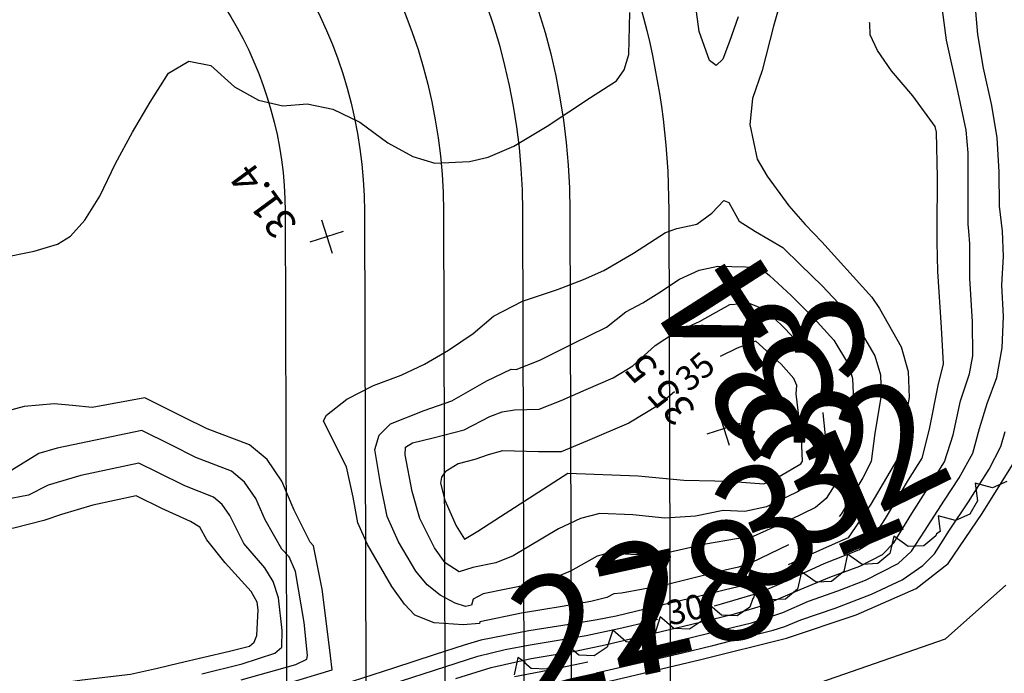
# Model space of a CAD drawing. Extents: x -1066 to 8716, y 1368 to 8722.
# Drawn here: x 6450 to 6550, y 2789 to 2855 of the extents above; entities that cross this region are included whole.
import ezdxf
from ezdxf.enums import TextEntityAlignment as Align

# ---------------------------------------------------------------- set-up
doc = ezdxf.new("R2010")
doc.units = 0
doc.header["$LTSCALE"] = 50
doc.header["$MEASUREMENT"] = 0
doc.linetypes.add('EOW', pattern=[2, 1.5, -0.125, 0, -0.125, 0, -0.125, 0, -0.125])
doc.linetypes.add('WATER', pattern=[28, 7.5, -2.5, 1, -2.5, 1, -2.5, 1, -2.5, 7.5])
doc.layers.get('0').update_dxf_attribs({"linetype": 'CONTINUOUS'})
for name, color, linetype in [('50SCALE-SPOT', 8, 'CONTINUOUS'), ('5570$0$TREES', 8, 'CONTINUOUS'), ('5570$0$WATER', 8, 'WATER'), ('5570CONT$1$DASHIND', 8, 'CONTINUOUS'), ('5570CONT$1$DASHINT', 8, 'CONTINUOUS'), ('5570CONT$1$INDEX', 8, 'CONTINUOUS'), ('5570CONT$1$INTER', 8, 'CONTINUOUS'), ('EX-STM-GRADING', 8, 'CONTINUOUS'), ('prop$0$LAKE', 150, 'CONTINUOUS')]:
    doc.layers.add(name, color=color, linetype=linetype)
doc.layers.get('0').off()
doc.styles.add('140SL', font='romans.shx', dxfattribs={"oblique": 10, "height": 3.5})
doc.styles.add('5570$0$SR', font='ROMANS')
doc.styles.add('prop$0$140S', font='romans', dxfattribs={"height": 3.5})

# ---------------------------------------------------------------- blocks, each defined once
blk = doc.blocks.new('5570$0$X')
at = {"color": 0}
for points in [[(-1, -1), (1, 1)], [(-1, 1), (1, -1)]]:
    blk.add_lwpolyline(points, dxfattribs=at)
blk = doc.blocks.new('prop')
at = {"layer": 'prop$0$LAKE', "color": 5, "flags": 128}
for points in [[(12073418.075, 3565186.023, -0.183502), (12073450.238, 3564915.679, -0.21538), (12073410.826, 3564865.812), (12073359.508, 3564839.246, -0.200407), (12073315.574, 3564835.631), (12073312.179, 3564836.731, -0.19616), (12073279.148, 3564864.602), (12073087.517, 3565230.428, -0.412257), (12073119.624, 3565334.395), (12073179.195, 3565366.109, -0.12553), (12073216.268, 3565375.161), (12073273.606, 3565374.571, -0.276523), (12073341.238, 3565333.118)], [(12073409.212, 3565181.393, -0.183502), (12073440.536, 3564918.1, -0.21538), (12073406.229, 3564874.693), (12073354.911, 3564848.127, -0.200407), (12073318.657, 3564845.144), (12073315.263, 3564846.244, -0.19616), (12073288.006, 3564869.242), (12073096.375, 3565235.068, -0.412257), (12073124.323, 3565325.568), (12073183.894, 3565357.282, -0.12553), (12073216.165, 3565365.161), (12073273.503, 3565364.571, -0.276523), (12073332.375, 3565328.488)], [(12073404.957, 3565179.171, -0.183502), (12073435.878, 3564919.262, -0.21538), (12073404.022, 3564878.955), (12073352.704, 3564852.39, -0.200407), (12073320.138, 3564849.71), (12073316.743, 3564850.81, -0.19616), (12073292.258, 3564871.469), (12073100.627, 3565237.295, -0.412257), (12073126.579, 3565321.331), (12073186.15, 3565353.045, -0.12553), (12073216.116, 3565360.362), (12073273.454, 3565359.771, -0.276523), (12073328.12, 3565326.266)], [(12073397.867, 3565175.467, -0.183502), (12073428.116, 3564921.199, -0.21538), (12073400.344, 3564886.06), (12073349.026, 3564859.494, -0.200407), (12073322.604, 3564857.32), (12073319.21, 3564858.42, -0.19616), (12073299.345, 3564875.182), (12073107.713, 3565241.008, -0.412257), (12073130.338, 3565314.269), (12073189.909, 3565345.984, -0.12553), (12073216.033, 3565352.362), (12073273.371, 3565351.772, -0.276523), (12073321.029, 3565322.562)], [(12073390.776, 3565171.763, -0.183502), (12073420.354, 3564923.136, -0.21538), (12073396.666, 3564893.164), (12073345.348, 3564866.599, -0.200407), (12073325.071, 3564864.93), (12073321.676, 3564866.03, -0.19616), (12073306.431, 3564878.894), (12073114.8, 3565244.72, -0.412257), (12073134.097, 3565307.208), (12073193.669, 3565338.922, -0.12553), (12073215.951, 3565344.362), (12073273.289, 3565343.772, -0.276523), (12073313.938, 3565318.858)], [(12073383.685, 3565168.059, -0.183502), (12073412.593, 3564925.073, -0.21538), (12073392.988, 3564900.269), (12073341.671, 3564873.703, -0.200407), (12073327.538, 3564872.54), (12073324.143, 3564873.641, -0.19616), (12073313.518, 3564882.606), (12073121.887, 3565248.432, -0.412257), (12073137.857, 3565300.146), (12073197.428, 3565331.861, -0.12553), (12073215.869, 3565336.363), (12073273.207, 3565335.773, -0.276523), (12073306.848, 3565315.154)]]:
    blk.add_lwpolyline(points, format="xyb", close=True, dxfattribs=at)
at = {"color": 7, "style": 'prop$0$140S'}
blk.add_attdef('6', text='', height=2.8, dxfattribs=at).set_placement((12069621.434, 3567244.41), align=Align.MIDDLE)
at = {"color": 0, "style": 'prop$0$140S'}
for tag, rotation, p in [('38', 117.31831, (12072996.971, 3566170.964)), ('37', 118.61692, (12073128.123, 3565903.466))]:
    blk.add_attdef(tag, text='', height=2.8, rotation=rotation, dxfattribs=at).set_placement(p, align=Align.MIDDLE)

msp = doc.modelspace()

# ---------------------------------------------------------------- linework, layer by layer
at = {"layer": '5570$0$TREES', "elevation": 30.761, "flags": 128}
msp.add_lwpolyline([(6549.806, 2808.211), (6548.351, 2807.593), (6546.609, 2808.055), (6546.609, 2808.055), (6546.852, 2806.269), (6546.058, 2804.902), (6544.603, 2804.283), (6542.861, 2804.746), (6542.861, 2804.746), (6543.076, 2803.165), (6542.676, 2802.922), (6542.63, 2802.719), (6541.411, 2801.712), (6539.832, 2801.639), (6538.359, 2802.678), (6538.359, 2802.678), (6537.966, 2800.918), (6536.747, 2799.911), (6535.168, 2799.837), (6533.694, 2800.877), (6533.694, 2800.877), (6533.302, 2799.117), (6532.082, 2798.111), (6530.503, 2798.037), (6529.03, 2799.076), (6529.03, 2799.076), (6528.638, 2797.316), (6527.418, 2796.31), (6525.839, 2796.236), (6524.366, 2797.275), (6524.366, 2797.275), (6524.174, 2796.416), (6524.108, 2796.393), (6523.823, 2795.516), (6522.514, 2794.629), (6520.934, 2794.705), (6519.566, 2795.879), (6519.566, 2795.879), (6519.009, 2794.164), (6517.7, 2793.278), (6516.121, 2793.353), (6514.752, 2794.527), (6514.752, 2794.527), (6514.195, 2792.812), (6512.887, 2791.925), (6511.307, 2792), (6509.939, 2793.174), (6509.939, 2793.174), (6509.381, 2791.461), (6508.073, 2790.573), (6506.494, 2790.649), (6505.125, 2791.823), (6505.125, 2791.823), (6504.568, 2790.108), (6503.259, 2789.221), (6501.68, 2789.298), (6501.019, 2789.863), (6501.099, 2789.891), (6500.33, 2790.418), (6500.33, 2790.418), (6499.96, 2788.653)], dxfattribs=at)
at = {"layer": '5570$0$WATER', "linetype": 'Continuous', "elevation": 26.124, "flags": 128}
msp.add_lwpolyline([(6497.708, 2784.949), (6502.022, 2786.285), (6510.326, 2788.197), (6518.861, 2790.223), (6527.509, 2792.351), (6534.566, 2794.735), (6540.649, 2797.377), (6543.878, 2799.909), (6547.313, 2804.997), (6551.232, 2811.247), (6554.068, 2817.911), (6555.206, 2825.95), (6555.802, 2833.801), (6554.751, 2840.134), (6553.456, 2848.979), (6552.96, 2854.686)], dxfattribs=at)
at = {"layer": '5570CONT$1$DASHIND', "elevation": 30, "flags": 128}
msp.add_lwpolyline([(6542.783, 2837.681), (6542.795, 2838.986), (6542.676, 2843.577), (6542.55, 2844.16), (6540.284, 2847.262), (6538.143, 2849.781), (6536.711, 2851.841), (6535.974, 2853.44), (6535.941, 2854.572), (6535.927, 2854.662)], dxfattribs=at)
at = {"layer": '5570CONT$1$DASHINT', "flags": 128}
for points, elevation in [([(6545.955, 2833.549), (6545.897, 2834.258), (6545.888, 2836.391), (6545.887, 2841.472), (6545.702, 2843.765), (6544.886, 2847.601), (6543.699, 2852.869), (6543.246, 2856.45), (6543.038, 2859.002), (6542.601, 2865.297)], 29), ([(6549.369, 2829.259), (6549.453, 2830.994), (6549.37, 2833.549), (6549.059, 2836.076), (6549.026, 2839.574), (6548.812, 2843.008), (6548.279, 2846.258), (6547.445, 2850.059), (6546.869, 2853.444), (6546.598, 2856.57)], 28)]:
    msp.add_lwpolyline(points, dxfattribs=dict(at, elevation=elevation))
at = {"layer": '5570CONT$1$INDEX', "flags": 128}
for points, elevation in [([(6520.22, 2795.655), (6520.93, 2795.827), (6524.734, 2796.952), (6526.769, 2797.834), (6531.344, 2799.922), (6534.849, 2801.315), (6535.91, 2801.97), (6537.53, 2804.464), (6539.851, 2808.374), (6541.257, 2810.586), (6541.971, 2813.527), (6542.846, 2817.951), (6543.384, 2820.117), (6543.201, 2823.805), (6542.829, 2829.473), (6542.743, 2832.435), (6542.76, 2835.073), (6542.783, 2837.681)], 30), ([(6505.382, 2809.05), (6512.516, 2808.797), (6517.148, 2808.344), (6520.26, 2808.284), (6522.101, 2808.208), (6525.229, 2807.983), (6526.783, 2808.742), (6528.957, 2810.003), (6529.132, 2810.295), (6529.019, 2812.618), (6528.508, 2817.107), (6528.574, 2817.929), (6528.271, 2818.65), (6526.965, 2820.105), (6524.409, 2822.41), (6522.534, 2821.727), (6520.807, 2820.871)], 35), ([(6516.179, 2817.309), (6514.622, 2815.985), (6511.58, 2814.115), (6507.385, 2812.326), (6504.729, 2811.225), (6502.422, 2811.227), (6498.8, 2811.326), (6497.336, 2810.914), (6495.978, 2810.446), (6494.295, 2810.001), (6492.99, 2809.202), (6492.633, 2808.666), (6492.521, 2808.037), (6492.97, 2806.34), (6494.112, 2803.72), (6494.955, 2802.37), (6496.278, 2803.205), (6498.577, 2804.683), (6505.382, 2809.05)], 35), ([(6461.717, 2806.767), (6457.343, 2805.825), (6454.189, 2804.892), (6452.4, 2804.266), (6449.347, 2803.506), (6446.573, 2803.458), (6444.795, 2803.464)], 35), ([(6449.767, 2787.157), (6452.995, 2787.691), (6456.254, 2788.152), (6461.164, 2788.715), (6463.879, 2789.323), (6465.975, 2789.824), (6471.159, 2791.045), (6473.201, 2791.551), (6473.659, 2791.956), (6473.942, 2792.631), (6474.057, 2795.242), (6473.956, 2796.026), (6473.373, 2797.072), (6470.75, 2799.987), (6468.884, 2802.318), (6468.187, 2803.603), (6467.225, 2804.158), (6464.315, 2805.498), (6461.717, 2806.767)], 35), ([(6443.301, 2774.234), (6444.426, 2774.449), (6448.374, 2775.218), (6452.06, 2776.46), (6456.958, 2778.302), (6460.669, 2779.441), (6464.392, 2780.755), (6467.864, 2782.063), (6469.562, 2782.579), (6472.252, 2783.313), (6475.925, 2784.27), (6480.604, 2785.515), (6483.47, 2786.394), (6486.037, 2787.237), (6488.567, 2788.054), (6491.91, 2789.136), (6496.283, 2790.53), (6499.066, 2791.226), (6501.573, 2791.695), (6507.259, 2792.644), (6510.556, 2793.333), (6513.77, 2794.099), (6514.502, 2794.274)], 30)]:
    msp.add_lwpolyline(points, dxfattribs=dict(at, elevation=elevation))
at = {"layer": '5570CONT$1$INTER'}
for p, q in [((6511.564, 2851.422, 31), (6511.654, 2855.678, 31)), ((6518.692, 2853.763, 32), (6518.303, 2856.51, 32)), ((6526.738, 2856.18, 31), (6526.205, 2854.305, 31)), ((6522.618, 2855.23, 32), (6521.759, 2852.747, 32)), ((6519.744, 2850.818, 32), (6518.692, 2853.763, 32)), ((6526.205, 2854.305, 31), (6525.052, 2849.822, 31)), ((6521.759, 2852.747, 32), (6521.075, 2850.972, 32)), ((6465.007, 2849.535, 31), (6467.056, 2850.77, 31)), ((6467.056, 2850.77, 31), (6469.272, 2850.308, 31)), ((6511.103, 2849.881, 31), (6511.564, 2851.422, 31)), ((6520.403, 2850.329, 32), (6519.744, 2850.818, 32)), ((6521.075, 2850.972, 32), (6520.403, 2850.329, 32)), ((6469.272, 2850.308, 31), (6471.673, 2848.161, 31)), ((6510.335, 2848.77, 31), (6511.103, 2849.881, 31)), ((6525.052, 2849.822, 31), (6524.07, 2846.974, 31)), ((6463.139, 2846.606, 31), (6465.007, 2849.535, 31)), ((6507.698, 2847.096, 31), (6510.335, 2848.77, 31)), ((6471.673, 2848.161, 31), (6474.109, 2846.797, 31)), ((6461.359, 2843.564, 31), (6463.139, 2846.606, 31)), ((6474.109, 2846.797, 31), (6476.56, 2846.224, 31)), ((6503.299, 2844.196, 31), (6507.698, 2847.096, 31)), ((6524.07, 2846.974, 31), (6523.812, 2844.348, 31)), ((6476.56, 2846.224, 31), (6479.037, 2846.438, 31)), ((6479.037, 2846.438, 31), (6481.636, 2845.889, 31)), ((6481.636, 2845.889, 31), (6484.354, 2844.57, 31)), ((6484.354, 2844.57, 31), (6487.186, 2842.493, 31)), ((6499.945, 2842.161, 31), (6503.299, 2844.196, 31)), ((6523.812, 2844.348, 31), (6524.565, 2840.826, 31)), ((6459.657, 2840.391, 31), (6461.359, 2843.564, 31)), ((6487.186, 2842.493, 31), (6489.719, 2841.123, 31)), ((6497.33, 2841.05, 31), (6499.945, 2842.161, 31)), ((6489.719, 2841.123, 31), (6491.95, 2840.45, 31)), ((6495.436, 2840.591, 31), (6497.33, 2841.05, 31)), ((6524.565, 2840.826, 31), (6525.569, 2839.112, 31)), ((6458.047, 2837.114, 31), (6459.657, 2840.391, 31)), ((6491.95, 2840.45, 31), (6495.436, 2840.591, 31)), ((6525.569, 2839.112, 31), (6527.765, 2836.114, 31)), ((6456.526, 2834.659, 31), (6458.047, 2837.114, 31)), ((6519.958, 2835.375, 32), (6521.194, 2836.649, 32)), ((6521.194, 2836.649, 32), (6521.67, 2836.459, 32)), ((6521.67, 2836.459, 32), (6522.733, 2834.556, 32)), ((6527.765, 2836.114, 31), (6529.397, 2834.242, 31)), ((6455.102, 2833.043, 31), (6456.526, 2834.659, 31)), ((6518.439, 2834.248, 32), (6519.958, 2835.375, 32)), ((6515.292, 2833.436, 32), (6516.434, 2833.835, 32)), ((6516.434, 2833.835, 32), (6518.439, 2834.248, 32)), ((6522.733, 2834.556, 32), (6524.377, 2833.534, 32)), ((6529.397, 2834.242, 31), (6531.088, 2832.464, 31)), ((6453.758, 2832.253, 31), (6455.102, 2833.043, 31)), ((6512.031, 2831.342, 32), (6515.292, 2833.436, 32)), ((6524.377, 2833.534, 32), (6527.139, 2831.887, 32)), ((6546.059, 2832.269, 29), (6545.955, 2833.549, 29)), ((6451.416, 2831.519, 31), (6453.758, 2832.253, 31)), ((6527.139, 2831.887, 32), (6528.947, 2830.161, 32)), ((6531.088, 2832.464, 31), (6534.27, 2828.978, 31)), ((6546.066, 2828.785, 29), (6546.059, 2832.269, 29)), ((6448.092, 2830.843, 31), (6451.416, 2831.519, 31)), ((6509.049, 2829.588, 32), (6512.031, 2831.342, 32)), ((6518.697, 2829.619, 33), (6520.577, 2830.03, 33)), ((6520.577, 2830.03, 33), (6524.779, 2829.901, 33)), ((6524.779, 2829.901, 33), (6525.8, 2829.067, 33)), ((6528.947, 2830.161, 32), (6531.134, 2828.013, 32)), ((6504.351, 2827.654, 32), (6506.996, 2828.67, 32)), ((6506.996, 2828.67, 32), (6509.049, 2829.588, 32)), ((6514.606, 2827.314, 33), (6516.707, 2828.714, 33)), ((6516.707, 2828.714, 33), (6518.697, 2829.619, 33)), ((6525.8, 2829.067, 33), (6527.998, 2827.049, 33)), ((6534.27, 2828.978, 31), (6536.144, 2826.879, 31)), ((6546.332, 2824.367, 29), (6546.066, 2828.785, 29)), ((6549.312, 2828.093, 28), (6549.369, 2829.259, 28)), ((6500.823, 2826.476, 32), (6504.351, 2827.654, 32)), ((6531.134, 2828.013, 32), (6533.305, 2825.704, 32)), ((6549.457, 2824.92, 28), (6549.312, 2828.093, 28)), ((6512.994, 2826.291, 33), (6514.606, 2827.314, 33)), ((6527.998, 2827.049, 33), (6530.272, 2824.765, 33)), ((6536.144, 2826.879, 31), (6536.915, 2825.736, 31)), ((6497.875, 2824.941, 32), (6500.823, 2826.476, 32)), ((6511.281, 2825.4, 33), (6512.994, 2826.291, 33)), ((6518.709, 2824.409, 34), (6521.794, 2826.121, 34)), ((6521.794, 2826.121, 34), (6523.733, 2826.275, 34)), ((6523.733, 2826.275, 34), (6525.391, 2825.607, 34)), ((6533.305, 2825.704, 32), (6534.614, 2824.124, 32)), ((6536.915, 2825.736, 31), (6537.804, 2824.171, 31)), ((6495.818, 2823.191, 32), (6497.875, 2824.941, 32)), ((6509.313, 2823.841, 33), (6511.281, 2825.4, 33)), ((6525.391, 2825.607, 34), (6527.23, 2823.831, 34)), ((6530.272, 2824.765, 33), (6532.309, 2822.526, 33)), ((6549.348, 2821.755, 28), (6549.457, 2824.92, 28)), ((6506.019, 2822.226, 33), (6509.313, 2823.841, 33)), ((6516.196, 2823.256, 34), (6518.709, 2824.409, 34)), ((6527.23, 2823.831, 34), (6529.706, 2821.244, 34)), ((6534.614, 2824.124, 32), (6536.45, 2820.953, 32)), ((6537.804, 2824.171, 31), (6539.116, 2821.835, 31)), ((6546.366, 2820.936, 29), (6546.332, 2824.367, 29)), ((6493.324, 2821.51, 32), (6495.818, 2823.191, 32)), ((6514.219, 2821.984, 34), (6516.196, 2823.256, 34)), ((6502.564, 2820.515, 33), (6506.019, 2822.226, 33)), ((6511.974, 2819.915, 34), (6514.219, 2821.984, 34)), ((6532.309, 2822.526, 33), (6533.794, 2820.066, 33)), ((6539.116, 2821.835, 31), (6539.826, 2819.36, 31)), ((6548.798, 2818.762, 28), (6549.348, 2821.755, 28)), ((6490.897, 2820.111, 32), (6493.324, 2821.51, 32)), ((6536.45, 2820.953, 32), (6537.016, 2819.003, 32)), ((6546.039, 2819.133, 29), (6546.366, 2820.936, 29)), ((6488.55, 2818.974, 32), (6490.897, 2820.111, 32)), ((6500.157, 2819.567, 33), (6502.564, 2820.515, 33)), ((6509.979, 2818.697, 34), (6511.974, 2819.915, 34)), ((6533.794, 2820.066, 33), (6534.202, 2818.638, 33)), ((6485.74, 2817.942, 32), (6488.55, 2818.974, 32)), ((6497.206, 2818.416, 33), (6499.674, 2819.592, 33)), ((6499.674, 2819.592, 33), (6500.157, 2819.567, 33)), ((6507.256, 2817.529, 34), (6509.979, 2818.697, 34)), ((6537.016, 2819.003, 32), (6537.093, 2816.936, 32)), ((6539.826, 2819.36, 31), (6539.917, 2816.733, 31)), ((6545.104, 2816.397, 29), (6546.039, 2819.133, 29)), ((6547.82, 2816.115, 28), (6548.798, 2818.762, 28)), ((6483.027, 2816.555, 32), (6485.74, 2817.942, 32)), ((6493.655, 2816.371, 33), (6497.206, 2818.416, 33)), ((6534.202, 2818.638, 33), (6534.256, 2817.134, 33)), ((6504.726, 2816.408, 34), (6507.256, 2817.529, 34)), ((6534.256, 2817.134, 33), (6533.914, 2814.731, 33)), ((6537.093, 2816.936, 32), (6536.455, 2813.099, 32)), ((6539.917, 2816.733, 31), (6539.087, 2812.071, 31)), ((6450.388, 2815.808, 32), (6447.752, 2815.114, 32)), ((6453.429, 2816.09, 32), (6450.388, 2815.808, 32)), ((6455.278, 2815.919, 32), (6453.429, 2816.09, 32)), ((6457.297, 2815.706, 32), (6455.278, 2815.919, 32)), ((6462.593, 2816.688, 32), (6457.297, 2815.706, 32)), ((6466.514, 2814.733, 32), (6462.593, 2816.688, 32)), ((6480.999, 2814.926, 32), (6483.027, 2816.555, 32)), ((6490.855, 2815.402, 33), (6493.655, 2816.371, 33)), ((6502.503, 2815.533, 34), (6504.726, 2816.408, 34)), ((6544.382, 2812.941, 29), (6545.104, 2816.397, 29)), ((6547.035, 2813.582, 28), (6547.82, 2816.115, 28)), ((6468.911, 2813.535, 32), (6466.514, 2814.733, 32)), ((6480.677, 2814.349, 32), (6480.999, 2814.926, 32)), ((6487.476, 2814.056, 33), (6490.855, 2815.402, 33)), ((6494.905, 2813.459, 34), (6497.505, 2814.802, 34)), ((6497.505, 2814.802, 34), (6498.751, 2815.271, 34)), ((6498.751, 2815.271, 34), (6500.011, 2815.463, 34)), ((6500.011, 2815.463, 34), (6502.503, 2815.533, 34)), ((6531.196, 2815.196, 34), (6531.189, 2815.131, 34)), ((6531.189, 2815.131, 34), (6531.499, 2812.21, 34)), ((6481.698, 2812.299, 32), (6480.677, 2814.349, 32)), ((6486.314, 2812.924, 33), (6487.476, 2814.056, 33)), ((6462.298, 2813.382, 33), (6453.729, 2811.586, 33)), ((6465.224, 2811.921, 33), (6462.298, 2813.382, 33)), ((6473.199, 2811.919, 32), (6468.911, 2813.535, 32)), ((6485.885, 2811.445, 33), (6486.314, 2812.924, 33)), ((6491.762, 2812.655, 34), (6494.905, 2813.459, 34)), ((6536.455, 2813.099, 32), (6536.086, 2810.26, 32)), ((6543.51, 2810.217, 29), (6544.382, 2812.941, 29)), ((6546.377, 2811.096, 28), (6547.035, 2813.582, 28)), ((6549.204, 2811.747, 27), (6549.643, 2813.288, 27)), ((6467.782, 2810.662, 33), (6465.224, 2811.921, 33)), ((6474.971, 2810.449, 32), (6473.199, 2811.919, 32)), ((6483.006, 2809.717, 32), (6481.698, 2812.299, 32)), ((6488.984, 2811.708, 34), (6489.684, 2812.145, 34)), ((6489.684, 2812.145, 34), (6491.762, 2812.655, 34)), ((6531.499, 2812.21, 34), (6531.466, 2810.865, 34)), ((6539.087, 2812.071, 31), (6538.733, 2810.52, 31)), ((6548.025, 2809.475, 27), (6549.204, 2811.747, 27)), ((6451.874, 2811.05, 33), (6449.161, 2809.381, 33)), ((6453.729, 2811.586, 33), (6451.874, 2811.05, 33)), ((6486.456, 2808.029, 33), (6485.885, 2811.445, 33)), ((6488.955, 2810.935, 34), (6488.984, 2811.708, 34)), ((6489.638, 2807.212, 34), (6488.955, 2810.935, 34)), ((6531.466, 2810.865, 34), (6531.172, 2809.733, 34)), ((6544.989, 2808.594, 28), (6546.377, 2811.096, 28)), ((6462.003, 2810.077, 34), (6456.148, 2808.844, 34)), ((6463.939, 2809.118, 34), (6462.003, 2810.077, 34)), ((6471.375, 2809.272, 33), (6467.782, 2810.662, 33)), ((6476.477, 2808.248, 32), (6474.971, 2810.449, 32)), ((6531.172, 2809.733, 34), (6530.016, 2808.068, 34)), ((6536.086, 2810.26, 32), (6535.248, 2808.599, 32)), ((6538.733, 2810.52, 31), (6537.636, 2808.622, 31)), ((6542.072, 2807.966, 29), (6543.51, 2810.217, 29)), ((6456.148, 2808.844, 34), (6452.824, 2807.842, 34)), ((6466.643, 2807.794, 34), (6463.939, 2809.118, 34)), ((6472.705, 2808.165, 33), (6471.375, 2809.272, 33)), ((6483.694, 2806.634, 32), (6483.006, 2809.717, 32)), ((6532.975, 2808.792, 33), (6531.531, 2806.494, 33)), ((6545.942, 2806.173, 27), (6548.025, 2809.475, 27)), ((6452.824, 2807.842, 34), (6450.855, 2806.847, 34)), ((6469.56, 2806.62, 34), (6466.643, 2807.794, 34)), ((6473.843, 2806.516, 33), (6472.705, 2808.165, 33)), ((6477.726, 2805.336, 32), (6476.477, 2808.248, 32)), ((6487.127, 2804.673, 33), (6486.456, 2808.029, 33)), ((6530.016, 2808.068, 34), (6528.625, 2807.168, 34)), ((6535.248, 2808.599, 32), (6533.033, 2804.915, 32)), ((6537.636, 2808.622, 31), (6536.044, 2805.922, 31)), ((6540.19, 2804.966, 29), (6542.072, 2807.966, 29)), ((6543.506, 2806.321, 28), (6544.989, 2808.594, 28)), ((6450.855, 2806.847, 34), (6448.396, 2806.365, 34)), ((6490.438, 2804.477, 34), (6489.638, 2807.212, 34)), ((6528.625, 2807.168, 34), (6525.494, 2805.648, 34)), ((6470.448, 2805.877, 34), (6469.56, 2806.62, 34)), ((6471.21, 2804.784, 34), (6470.448, 2805.877, 34)), ((6474.782, 2804.328, 33), (6473.843, 2806.516, 33)), ((6484.147, 2804.033, 32), (6483.694, 2806.634, 32)), ((6531.531, 2806.494, 33), (6530.462, 2805.606, 33)), ((6536.044, 2805.922, 31), (6533.744, 2802.507, 31)), ((6541.487, 2803.189, 28), (6543.506, 2806.321, 28)), ((6544.02, 2803.294, 27), (6545.942, 2806.173, 27)), ((6472.635, 2801.949, 34), (6471.21, 2804.784, 34)), ((6479.324, 2802.074, 32), (6477.726, 2805.336, 32)), ((6508.631, 2804.977, 34), (6506.687, 2804.464, 34)), ((6511.961, 2804.838, 34), (6508.631, 2804.977, 34)), ((6515.208, 2804.517, 34), (6511.961, 2804.838, 34)), ((6521.123, 2805.279, 34), (6518.301, 2804.704, 34)), ((6523.295, 2805.189, 34), (6521.123, 2805.279, 34)), ((6525.494, 2805.648, 34), (6523.295, 2805.189, 34)), ((6530.462, 2805.606, 33), (6527.881, 2804.343, 33)), ((6533.033, 2804.915, 32), (6532.842, 2804.688, 32)), ((6538.362, 2802.028, 29), (6540.19, 2804.966, 29)), ((6476.473, 2801.378, 33), (6474.782, 2804.328, 33)), ((6485.13, 2801.845, 32), (6484.147, 2804.033, 32)), ((6488.283, 2802.125, 33), (6487.127, 2804.673, 33)), ((6491.924, 2801.498, 34), (6490.438, 2804.477, 34)), ((6506.687, 2804.464, 34), (6504.466, 2803.419, 34)), ((6518.301, 2804.704, 34), (6515.208, 2804.517, 34)), ((6527.881, 2804.343, 33), (6524.152, 2802.649, 33)), ((6504.466, 2803.419, 34), (6499.859, 2800.683, 34)), ((6540.174, 2801.178, 28), (6541.487, 2803.189, 28)), ((6542.491, 2800.911, 27), (6544.02, 2803.294, 27)), ((6474.755, 2799.498, 34), (6472.635, 2801.949, 34)), ((6479.667, 2801.716, 32), (6479.324, 2802.074, 32)), ((6487.608, 2797.608, 32), (6485.13, 2801.845, 32)), ((6490.015, 2799.143, 33), (6488.283, 2802.125, 33)), ((6519.319, 2801.867, 33), (6514.742, 2800.839, 33)), ((6522.472, 2802.428, 33), (6519.319, 2801.867, 33)), ((6524.152, 2802.649, 33), (6522.472, 2802.428, 33)), ((6527.718, 2801.808, 32), (6523.948, 2799.996, 32)), ((6532.137, 2801.82, 31), (6529.89, 2800.789, 31)), ((6533.744, 2802.507, 31), (6532.137, 2801.82, 31)), ((6537.221, 2800.828, 29), (6538.362, 2802.028, 29)), ((6477.213, 2800.611, 33), (6476.473, 2801.378, 33)), ((6480.537, 2797.333, 32), (6479.667, 2801.716, 32)), ((6492.984, 2800.002, 34), (6491.924, 2801.498, 34)), ((6509.484, 2800.952, 33), (6508.366, 2800.665, 33)), ((6512.335, 2800.803, 33), (6509.484, 2800.952, 33)), ((6514.742, 2800.839, 33), (6512.335, 2800.803, 33)), ((6529.89, 2800.789, 31), (6527.695, 2799.774, 31)), ((6534.919, 2799.668, 29), (6537.221, 2800.828, 29)), ((6538.809, 2799.914, 28), (6540.174, 2801.178, 28)), ((6541.293, 2799.708, 27), (6542.491, 2800.911, 27)), ((6477.835, 2799.117, 33), (6477.213, 2800.611, 33)), ((6494.392, 2799.069, 34), (6492.984, 2800.002, 34)), ((6498.118, 2799.998, 34), (6495.803, 2799.531, 34)), ((6499.859, 2800.683, 34), (6498.118, 2799.998, 34)), ((6508.366, 2800.665, 33), (6505.664, 2799.148, 33)), ((6523.948, 2799.996, 32), (6522.662, 2799.536, 32)), ((6535.51, 2798.246, 28), (6538.809, 2799.914, 28)), ((6475.602, 2798.09, 34), (6474.755, 2799.498, 34)), ((6478.716, 2793.952, 33), (6477.835, 2799.117, 33)), ((6491.166, 2797.779, 33), (6490.015, 2799.143, 33)), ((6495.803, 2799.531, 34), (6494.392, 2799.069, 34)), ((6505.664, 2799.148, 33), (6503.792, 2798.384, 33)), ((6521.329, 2799.247, 32), (6518.847, 2798.653, 32)), ((6522.662, 2799.536, 32), (6521.329, 2799.247, 32)), ((6531.897, 2798.554, 29), (6534.919, 2799.668, 29)), ((6539.223, 2798.28, 27), (6541.293, 2799.708, 27)), ((6476.141, 2796.459, 34), (6475.602, 2798.09, 34)), ((6492.492, 2796.709, 33), (6491.166, 2797.779, 33)), ((6501.476, 2797.783, 33), (6496.828, 2796.837, 33)), ((6503.792, 2798.384, 33), (6501.476, 2797.783, 33)), ((6518.847, 2798.653, 32), (6515.211, 2797.745, 32)), ((6528.904, 2797.301, 29), (6531.897, 2798.554, 29)), ((6532.699, 2797.169, 28), (6535.51, 2798.246, 28)), ((6536.102, 2796.824, 27), (6539.223, 2798.28, 27)), ((6481.045, 2793.296, 32), (6480.537, 2797.333, 32)), ((6488.869, 2795.805, 32), (6487.608, 2797.608, 32)), ((6496.828, 2796.837, 33), (6495.805, 2796.297, 33)), ((6510.054, 2796.86, 32), (6509.355, 2796.468, 32)), ((6510.837, 2796.916, 32), (6510.054, 2796.86, 32)), ((6515.211, 2797.745, 32), (6510.837, 2796.916, 32)), ((6521.219, 2797.232, 31), (6518.741, 2796.624, 31)), ((6522.624, 2797.573, 31), (6521.219, 2797.232, 31)), ((6522.781, 2797.64, 31), (6522.624, 2797.573, 31)), ((6525.208, 2795.692, 29), (6528.904, 2797.301, 29)), ((6529.754, 2796.117, 28), (6532.699, 2797.169, 28)), ((6532.431, 2795.415, 27), (6536.102, 2796.824, 27)), ((6476.512, 2793.135, 34), (6476.141, 2796.459, 34)), ((6489.922, 2794.685, 32), (6488.869, 2795.805, 32)), ((6493.997, 2795.917, 33), (6492.492, 2796.709, 33)), ((6495.052, 2795.584, 33), (6493.997, 2795.917, 33)), ((6495.805, 2796.297, 33), (6495.657, 2795.709, 33)), ((6507.726, 2796.085, 32), (6504.837, 2795.555, 32)), ((6509.355, 2796.468, 32), (6507.726, 2796.085, 32)), ((6518.741, 2796.624, 31), (6515.177, 2795.769, 31)), ((6527.156, 2794.975, 28), (6529.754, 2796.117, 28)), ((6495.657, 2795.709, 33), (6495.052, 2795.584, 33)), ((6500.695, 2794.888, 32), (6496.5, 2794.033, 32)), ((6504.837, 2795.555, 32), (6500.695, 2794.888, 32)), ((6515.177, 2795.769, 31), (6510.284, 2794.589, 31)), ((6518.787, 2793.976, 29), (6522.256, 2794.823, 29)), ((6522.256, 2794.823, 29), (6525.208, 2795.692, 29)), ((6523.987, 2793.926, 28), (6527.156, 2794.975, 28)), ((6528.956, 2794.21, 27), (6532.431, 2795.415, 27)), ((6479.051, 2790.624, 33), (6478.716, 2793.952, 33)), ((6491.874, 2793.931, 32), (6489.922, 2794.685, 32)), ((6494.814, 2793.713, 32), (6491.874, 2793.931, 32)), ((6496.453, 2793.855, 32), (6494.814, 2793.713, 32)), ((6496.5, 2794.033, 32), (6496.453, 2793.855, 32)), ((6508.378, 2794.237, 31), (6505.54, 2793.76, 31)), ((6510.284, 2794.589, 31), (6508.378, 2794.237, 31)), ((6514.85, 2793.032, 29), (6518.787, 2793.976, 29)), ((6520.347, 2793.031, 28), (6523.987, 2793.926, 28)), ((6527.341, 2793.55, 27), (6528.956, 2794.21, 27)), ((6476.478, 2791.44, 34), (6476.512, 2793.135, 34)), ((6481.381, 2790.576, 32), (6481.045, 2793.296, 32)), ((6501.456, 2793.096, 31), (6496.585, 2792.175, 31)), ((6505.54, 2793.76, 31), (6501.456, 2793.096, 31)), ((6511.865, 2792.316, 29), (6514.85, 2793.032, 29)), ((6517.461, 2792.332, 28), (6520.347, 2793.031, 28)), ((6521.894, 2792.083, 27), (6526.155, 2793.173, 27)), ((6526.155, 2793.173, 27), (6527.341, 2793.55, 27)), ((6496.585, 2792.175, 31), (6494.913, 2791.646, 31)), ((6509.163, 2791.69, 29), (6511.865, 2792.316, 29)), ((6516.701, 2792.152, 28), (6517.461, 2792.332, 28)), ((6520.062, 2791.636, 27), (6521.894, 2792.083, 27)), ((6472.455, 2789.764, 34), (6475.772, 2790.838, 34)), ((6475.772, 2790.838, 34), (6476.478, 2791.44, 34)), ((6494.913, 2791.646, 31), (6491.978, 2790.701, 31)), ((6501.691, 2790.293, 29), (6506.139, 2791.05, 29)), ((6506.139, 2791.05, 29), (6509.163, 2791.69, 29)), ((6512.787, 2789.901, 27), (6517.006, 2790.889, 27)), ((6517.006, 2790.889, 27), (6520.062, 2791.636, 27)), ((6477.871, 2789.715, 33), (6479.006, 2790.253, 33)), ((6479.006, 2790.253, 33), (6479.051, 2790.624, 33)), ((6481.548, 2789.16, 32), (6481.381, 2790.576, 32)), ((6491.978, 2790.701, 31), (6487.758, 2789.341, 31)), ((6497.63, 2789.391, 29), (6501.691, 2790.293, 29)), ((6503.369, 2789.141, 28), (6506.765, 2789.824, 28)), ((6506.765, 2789.824, 28), (6507.424, 2789.976, 28)), ((6508.272, 2788.858, 27), (6512.787, 2789.901, 27)), ((6468.374, 2788.76, 34), (6472.455, 2789.764, 34)), ((6472.342, 2788.156, 33), (6477.871, 2789.715, 33)), ((6476.875, 2787.753, 32), (6481.548, 2789.16, 32)), ((6487.758, 2789.341, 31), (6482.523, 2787.652, 31)), ((6494.054, 2788.273, 29), (6497.63, 2789.391, 29)), ((6499.996, 2788.48, 28), (6503.369, 2789.141, 28))]:
    msp.add_line(p, q, dxfattribs=at)
at = {"layer": 'EX-STM-GRADING', "linetype": 'EOW', "flags": 128}
msp.add_lwpolyline([(6002.246, 2659.901), (6018.113, 2645.679), (6023.167, 2645.305), (6030.364, 2649.063), (6039.947, 2653.083), (6054.932, 2660.293), (6066.878, 2663.086), (6084.774, 2665.79), (6114.966, 2674.852), (6181.606, 2693.476), (6203.112, 2698.802), (6257.764, 2711.658), (6298.413, 2723.536), (6349.476, 2735.256), (6373.126, 2744.715), (6429.289, 2759.941), (6468.386, 2767.381), (6511.583, 2781.194), (6543.59, 2792.31), (6554.133, 2801.682), (6561.49, 2809.209)], dxfattribs=at)

# ---------------------------------------------------------------- block references
at = {"rotation": 332.5869444444445}
msp.add_blockref('prop', (-12352602.93, 2396443.329), dxfattribs=at)
at = {"layer": '50SCALE-SPOT', "xscale": 1.25, "yscale": 1.25, "zscale": 1.25, "rotation": 332.5869444444445}
for p in [(6481.026, 2833.021, 31.401), (6521.173, 2813.574, 35.523)]:
    msp.add_blockref('5570$0$X', p, dxfattribs=at)

# ---------------------------------------------------------------- texts
at = {"layer": '50SCALE-SPOT', "style": '5570$0$SR'}
for s, rotation, p in [('31.4', 126.42383, (6478.165, 2834.29, 31.401)), ('35.5', 131.74819, (6518.473, 2815.581, 35.523))]:
    msp.add_text(s, height=3, rotation=rotation, dxfattribs=at).set_placement(p)
at = {"layer": '5570CONT$1$INDEX', "char_height": 2.5, "attachment_point": 5, "style": '140SL'}
for s, insert, rotation in [('{35}', (6518.473, 2819.114, 35), 40.38347), ('{30}', (6517.361, 2794.961, 30), 13.63633)]:
    msp.add_mtext(s, dxfattribs=dict(at, insert=insert, rotation=rotation))
at = {"layer": '5570CONT$1$INTER', "style": '140SL', "oblique": 10}
for s, rotation, p in [('34', 122.67, (6533.57, 2817.184, 34)), ('33', 89.152, (6535.023, 2809.154, 33)), ('32', 26.06757, (6528.624, 2800.848, 32)), ('31', 23.07204, (6523.632, 2796.644, 31)), ('28', 13.28472, (6509.909, 2789.261, 28)), ('27', 12.39252, (6501.229, 2785.996, 27))]:
    msp.add_text(s, height=12, rotation=rotation, dxfattribs=at).set_placement(p)

doc.saveas('drawing.dxf')
